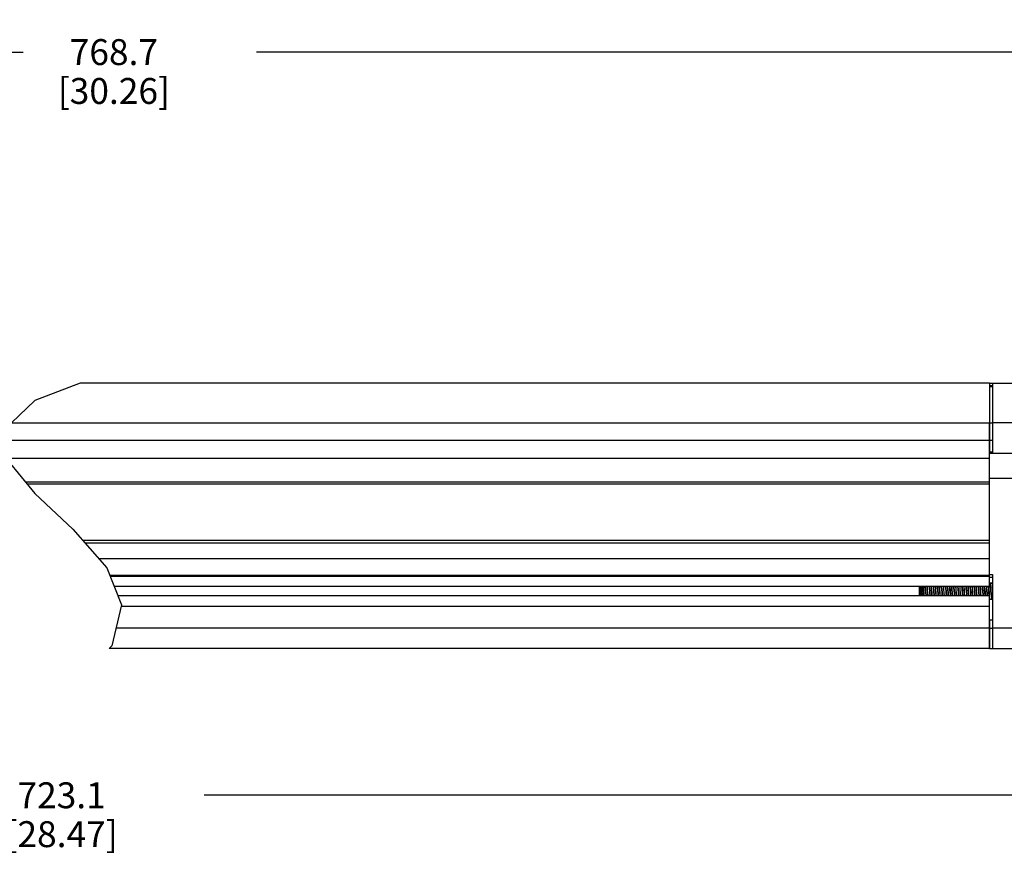
# Model space of a CAD drawing. Units: inches. Extents: x 0.5 to 42.8, y 0.5 to 21.6.
# Drawn here: x 19.6 to 23.4, y 10.3 to 13.5 of the extents above; entities that cross this region are included whole.
import ezdxf

# ---------------------------------------------------------------- set-up
doc = ezdxf.new("R2010")
doc.units = ezdxf.units.IN
doc.header["$LTSCALE"] = 1.87
doc.header["$MEASUREMENT"] = 0
doc.layers.get('0').update_dxf_attribs({"linetype": 'CONTINUOUS'})
doc.layers.add('AXIS', color=7, linetype='CONTINUOUS')
doc.layers.add('DRIVEN_DIMS', color=7, linetype='CONTINUOUS')
doc.dimstyles.new('DIMSTYLE_1', dxfattribs={"dimtxt": 0.1, "dimasz": 0.1875, "dimexe": 0.125, "dimexo": 0.0625, "dimgap": 0.1, "dimtad": 0, "dimtih": 1, "dimtoh": 1, "dimdec": 1, "dimzin": 4, "dimdsep": 46, "dimtxsty": 'STANDARD', "dimblk": '_FILLED', "dimblk1": '_FILLED', "dimblk2": '_FILLED', "dimcen": 0.09, "dimadec": 0, "dimazin": 0, "dimtp": 0.005, "dimtm": 0.005, "dimtfac": 1, "dimtdec": 1, "dimtofl": 0, "dimtmove": 0, "dimatfit": 3, "dimldrblk": '_FILLED', "dimfxl": 1, "dimtolj": 1, "dimtzin": 4, "dimarcsym": 0})

# ---------------------------------------------------------------- blocks, each defined once
blk = doc.blocks.new('_FILLED')
at = {"color": 0, "linetype": 'BYBLOCK'}
blk.add_solid([(0, 0), (-1, 0.167), (-1, -0.167)], dxfattribs=at)
blk = doc.blocks.new('*D0')
at = {"layer": 'DRIVEN_DIMS', "color": 7, "linetype": 'CONTINUOUS'}
for p, q in [((13.6433, 11.1594), (13.6433, 10.3934)), ((26.37, 11.1594), (26.37, 10.3934)), ((13.6433, 10.5184), (19.3954, 10.5184)), ((26.37, 10.5184), (20.2954, 10.5184))]:
    blk.add_line(p, q, dxfattribs=at)
at = {"layer": 'DRIVEN_DIMS', "color": 7, "linetype": 'CONTINUOUS', "xscale": 0.1875, "yscale": 0.1875, "zscale": 0.1875, "rotation": 180}
blk.add_blockref('_FILLED', (13.6433, 10.5184), dxfattribs=at)
at = {"layer": 'DRIVEN_DIMS', "color": 7, "linetype": 'CONTINUOUS', "xscale": 0.1875, "yscale": 0.1875, "zscale": 0.1875}
blk.add_blockref('_FILLED', (26.37, 10.5184), dxfattribs=at)
at = {"layer": 'DRIVEN_DIMS', "color": 7, "linetype": 'CONTINUOUS', "insert": (19.7454, 10.5684), "char_height": 0.1, "width": 0.7, "attachment_point": 2, "line_spacing_factor": 0.9}
blk.add_mtext('723.1\\P[28.47]', dxfattribs=at)
blk = doc.blocks.new('*D4')
at = {"layer": 'DRIVEN_DIMS', "color": 7, "linetype": 'CONTINUOUS'}
for p, q in [((12.7456, 12.4439), (12.7456, 13.5113)), ((27.2677, 12.4439), (27.2677, 13.5113)), ((12.7456, 13.3863), (19.5972, 13.3863)), ((27.2677, 13.3863), (20.4972, 13.3863))]:
    blk.add_line(p, q, dxfattribs=at)
at = {"layer": 'DRIVEN_DIMS', "color": 7, "linetype": 'CONTINUOUS', "xscale": 0.1875, "yscale": 0.1875, "zscale": 0.1875, "rotation": 180}
blk.add_blockref('_FILLED', (12.7456, 13.3863), dxfattribs=at)
at = {"layer": 'DRIVEN_DIMS', "color": 7, "linetype": 'CONTINUOUS', "xscale": 0.1875, "yscale": 0.1875, "zscale": 0.1875}
blk.add_blockref('_FILLED', (27.2677, 13.3863), dxfattribs=at)
at = {"layer": 'DRIVEN_DIMS', "color": 7, "linetype": 'CONTINUOUS', "insert": (19.9472, 13.4363), "char_height": 0.1, "width": 0.7, "attachment_point": 2, "line_spacing_factor": 0.9}
blk.add_mtext('768.7\\P[30.26]', dxfattribs=at)

msp = doc.modelspace()

# ---------------------------------------------------------------- linework, layer by layer
at = {"color": 7, "linetype": 'CONTINUOUS'}
for p, q in [((19.8175, 12.1085), (19.6426, 12.0417)), ((23.3267, 12.1085), (23.4291, 12.1085)), ((19.6426, 12.0417), (19.5228, 11.9274)), ((23.3267, 11.8378), (23.3267, 11.9555)), ((23.3385, 11.9555), (23.3385, 11.8403)), ((24.9645, 11.9555), (23.3385, 11.9555)), ((19.5271, 11.8893), (23.3267, 11.8893)), ((19.5351, 11.8197), (23.3267, 11.8197)), ((23.3267, 11.8437), (23.3385, 11.8437)), ((23.3267, 11.8403), (23.3385, 11.8403)), ((19.536, 11.8111), (19.6426, 11.6825)), ((19.6044, 11.7286), (23.3267, 11.7286)), ((23.3267, 11.7188), (19.6125, 11.7188)), ((23.3267, 11.3239), (23.3267, 11.7404)), ((19.6426, 11.6825), (19.7892, 11.5455)), ((19.7892, 11.5455), (19.9197, 11.3967)), ((23.3267, 11.5022), (19.8271, 11.5022)), ((19.8357, 11.4924), (23.3267, 11.4924)), ((23.3267, 11.4314), (19.8893, 11.4314)), ((19.9197, 11.3967), (19.9769, 11.2527)), ((19.931, 11.3684), (23.3267, 11.3684)), ((19.9327, 11.3641), (23.3267, 11.3641)), ((23.3267, 11.3709), (23.3385, 11.3709)), ((23.3385, 11.3709), (23.3385, 11.1636)), ((23.3267, 11.3607), (23.3385, 11.3607)), ((23.3267, 11.338), (23.3385, 11.338)), ((23.3267, 11.3364), (23.3385, 11.3364)), ((23.3274, 11.334), (23.3267, 11.3353)), ((23.3283, 11.3344), (23.3272, 11.3344)), ((23.3294, 11.3364), (23.3282, 11.3344)), ((23.3363, 11.3364), (23.3366, 11.3337)), ((23.3267, 11.3239), (19.9486, 11.3239)), ((23.3267, 11.2884), (19.9627, 11.2884)), ((23.0551, 11.3239), (23.0551, 11.2884)), ((23.2472, 11.2884), (23.2471, 11.2892)), ((23.2528, 11.2997), (23.2534, 11.2939)), ((23.2541, 11.2997), (23.2547, 11.2939)), ((23.2609, 11.2892), (23.261, 11.2884)), ((23.3238, 11.2912), (23.324, 11.2882)), ((23.3252, 11.2986), (23.3257, 11.2911)), ((23.3257, 11.2911), (23.3259, 11.2884)), ((23.3267, 11.0849), (23.3267, 11.2884)), ((19.9769, 11.2527), (19.9387, 11.0948)), ((23.3267, 11.2786), (23.3271, 11.2747)), ((23.3332, 11.2747), (23.3351, 11.278)), ((23.3349, 11.278), (23.336, 11.278)), ((23.3357, 11.2786), (23.3358, 11.2783)), ((23.3358, 11.2783), (23.338, 11.2747)), ((19.9759, 11.2482), (23.3267, 11.2482)), ((23.3267, 11.1636), (19.9554, 11.1636)), ((23.4488, 11.1636), (23.3385, 11.1636)), ((19.9387, 11.0948), (19.9289, 11.0849)), ((23.3267, 11.0849), (19.9289, 11.0849)), ((23.3385, 11.0849), (25.681, 11.0849))]:
    msp.add_line(p, q, dxfattribs=at)
for points in [[(23.3274, 11.334), (23.3278, 11.3331), (23.3284, 11.3306), (23.3289, 11.327), (23.3295, 11.3223), (23.33, 11.317), (23.3305, 11.3111), (23.3311, 11.3049), (23.3316, 11.2989), (23.3322, 11.2931), (23.3327, 11.288), (23.3333, 11.2838), (23.3338, 11.2806), (23.3344, 11.2786), (23.3349, 11.278)], [(23.3283, 11.3344), (23.3286, 11.3342), (23.3291, 11.3331), (23.3297, 11.3306), (23.3302, 11.327), (23.3308, 11.3223), (23.3313, 11.317), (23.3318, 11.3111), (23.3324, 11.3049), (23.3329, 11.2989), (23.3335, 11.2931), (23.334, 11.288), (23.3346, 11.2838), (23.3351, 11.2806), (23.3357, 11.2786)], [(23.3366, 11.3337), (23.337, 11.3278), (23.3375, 11.3211), (23.338, 11.3138), (23.3385, 11.3062)], [(23.0606, 11.3062), (23.0603, 11.3126), (23.06, 11.3188), (23.0597, 11.3239)], [(23.0615, 11.2884), (23.0613, 11.2925), (23.061, 11.2993), (23.0606, 11.3062)], [(23.0616, 11.3239), (23.062, 11.3203), (23.0625, 11.3148), (23.063, 11.3089), (23.0636, 11.3029), (23.0641, 11.297), (23.0646, 11.2915), (23.065, 11.2884)], [(23.0629, 11.3239), (23.0631, 11.3214), (23.0637, 11.3159), (23.0642, 11.31), (23.0648, 11.3039), (23.0653, 11.2979), (23.0659, 11.2923), (23.0663, 11.2884)], [(23.072, 11.2884), (23.0719, 11.2892), (23.0714, 11.2966), (23.0709, 11.3044), (23.0704, 11.3123), (23.0699, 11.3199), (23.0696, 11.3239)], [(23.0716, 11.3239), (23.0718, 11.3211), (23.0723, 11.3138), (23.0733, 11.2986)], [(23.0733, 11.2986), (23.0738, 11.2912), (23.074, 11.2884)], [(23.0773, 11.3239), (23.0777, 11.3206), (23.0782, 11.315), (23.0788, 11.309), (23.0793, 11.3029), (23.0799, 11.2969), (23.0804, 11.2914), (23.0807, 11.2884)], [(23.0786, 11.3239), (23.079, 11.3206), (23.0795, 11.315), (23.0801, 11.309), (23.0806, 11.3029), (23.0812, 11.2969), (23.0817, 11.2914), (23.082, 11.2884)], [(23.0854, 11.3239), (23.0856, 11.3211), (23.0861, 11.3138), (23.087, 11.2986)], [(23.087, 11.2986), (23.0875, 11.2912), (23.0877, 11.2884)], [(23.088, 11.3138), (23.0875, 11.3212), (23.0873, 11.3239)], [(23.0897, 11.2884), (23.0895, 11.2914), (23.089, 11.2987), (23.088, 11.3138)], [(23.0931, 11.3239), (23.0935, 11.3194), (23.0941, 11.3137), (23.0946, 11.3076), (23.0952, 11.3015), (23.0957, 11.2956), (23.0963, 11.2902), (23.0965, 11.2884)], [(23.0944, 11.3239), (23.0948, 11.3194), (23.0954, 11.3137), (23.0959, 11.3076), (23.0965, 11.3015), (23.097, 11.2956), (23.0976, 11.2902), (23.0978, 11.2884)], [(23.1011, 11.3239), (23.1013, 11.3211), (23.1018, 11.3138), (23.1028, 11.2986)], [(23.1028, 11.2986), (23.1033, 11.2912), (23.1035, 11.2884)], [(23.1038, 11.3138), (23.1033, 11.3212), (23.1031, 11.3239)], [(23.1055, 11.2884), (23.1052, 11.2914), (23.1048, 11.2986), (23.1038, 11.3138)], [(23.1088, 11.3239), (23.1089, 11.3234), (23.1094, 11.3181), (23.11, 11.3123), (23.1105, 11.3062), (23.1111, 11.3001), (23.1116, 11.2943), (23.1121, 11.289), (23.1122, 11.2884)], [(23.1101, 11.3239), (23.1102, 11.3234), (23.1107, 11.3181), (23.1113, 11.3123), (23.1118, 11.3062), (23.1124, 11.3001), (23.1129, 11.2943), (23.1134, 11.289), (23.1135, 11.2884)], [(23.1169, 11.3239), (23.1171, 11.3211), (23.1176, 11.3138), (23.1185, 11.2986)], [(23.1185, 11.2986), (23.119, 11.2912), (23.1192, 11.2884)], [(23.1205, 11.2985), (23.1195, 11.3138), (23.119, 11.3211), (23.1188, 11.3239)], [(23.1212, 11.2884), (23.121, 11.291), (23.1205, 11.2985)], [(23.1245, 11.3239), (23.1247, 11.3222), (23.1253, 11.3168), (23.1258, 11.3109), (23.1264, 11.3048), (23.1269, 11.2987), (23.1275, 11.293), (23.128, 11.2884)], [(23.1258, 11.3239), (23.126, 11.3222), (23.1266, 11.3168), (23.1271, 11.3109), (23.1277, 11.3048), (23.1282, 11.2987), (23.1288, 11.293), (23.1293, 11.2884)], [(23.1326, 11.3239), (23.1328, 11.3211), (23.1333, 11.3138)], [(23.1333, 11.3138), (23.1342, 11.2992), (23.1347, 11.2925), (23.135, 11.2884)], [(23.1363, 11.2986), (23.1353, 11.3137), (23.1348, 11.3211), (23.1346, 11.3239)], [(23.137, 11.2884), (23.1368, 11.2912), (23.1363, 11.2986)], [(23.1403, 11.3239), (23.1406, 11.3211), (23.1412, 11.3155), (23.1417, 11.3095), (23.1423, 11.3034), (23.1428, 11.2974), (23.1433, 11.2918), (23.1437, 11.2884)], [(23.1416, 11.3239), (23.1419, 11.3211), (23.1425, 11.3155), (23.143, 11.3095), (23.1436, 11.3034), (23.1441, 11.2974), (23.1446, 11.2918), (23.145, 11.2884)], [(23.1484, 11.3239), (23.1486, 11.3211), (23.1491, 11.3138), (23.15, 11.2986)], [(23.15, 11.2986), (23.1505, 11.2912), (23.1507, 11.2884)], [(23.152, 11.2986), (23.151, 11.3137), (23.1505, 11.321), (23.1503, 11.3239)], [(23.1527, 11.2884), (23.1525, 11.2911), (23.152, 11.2986)], [(23.156, 11.3239), (23.1565, 11.3198), (23.157, 11.3142), (23.1576, 11.3081), (23.1581, 11.302), (23.1587, 11.2961), (23.1592, 11.2906), (23.1595, 11.2884)], [(23.1573, 11.3239), (23.1578, 11.3198), (23.1583, 11.3142), (23.1589, 11.3081), (23.1594, 11.302), (23.16, 11.2961), (23.1605, 11.2906), (23.1608, 11.2884)], [(23.1641, 11.3239), (23.1643, 11.3211), (23.1648, 11.3138)], [(23.1648, 11.3138), (23.1658, 11.2986), (23.1663, 11.2912), (23.1665, 11.2884)], [(23.1678, 11.2986), (23.1668, 11.3137), (23.1663, 11.3209), (23.1661, 11.3239)], [(23.1685, 11.2884), (23.1683, 11.2911), (23.1678, 11.2986)], [(23.1718, 11.3239), (23.1718, 11.3238), (23.1724, 11.3186), (23.1729, 11.3128)], [(23.1729, 11.3128), (23.174, 11.3006), (23.1745, 11.2948), (23.1751, 11.2894), (23.1752, 11.2884)], [(23.1731, 11.3239), (23.1731, 11.3238), (23.1737, 11.3186), (23.1742, 11.3128)], [(23.1742, 11.3128), (23.1753, 11.3006), (23.1758, 11.2948), (23.1764, 11.2894), (23.1765, 11.2884)], [(23.1799, 11.3239), (23.1801, 11.3211), (23.1806, 11.3138)], [(23.1806, 11.3138), (23.1815, 11.2986), (23.182, 11.2912), (23.1822, 11.2884)], [(23.1825, 11.3137), (23.182, 11.321), (23.1818, 11.3239)], [(23.1842, 11.2884), (23.184, 11.2918), (23.1835, 11.2989), (23.1825, 11.3137)], [(23.1875, 11.3239), (23.1877, 11.3227), (23.1882, 11.3173), (23.1888, 11.3114), (23.1893, 11.3053), (23.1899, 11.2992), (23.1904, 11.2935), (23.191, 11.2884)], [(23.1888, 11.3239), (23.189, 11.3227), (23.1895, 11.3173), (23.1901, 11.3114), (23.1906, 11.3053), (23.1912, 11.2992), (23.1917, 11.2935), (23.1923, 11.2884)], [(23.1956, 11.3239), (23.1958, 11.3211), (23.1963, 11.3138)], [(23.1963, 11.3138), (23.1972, 11.2999), (23.1976, 11.2939), (23.198, 11.2884)], [(23.1993, 11.2986), (23.1983, 11.3138), (23.1978, 11.3211), (23.1976, 11.3239)], [(23.1999, 11.2884), (23.1998, 11.2911), (23.1993, 11.2986)], [(23.2033, 11.3239), (23.2036, 11.3215), (23.2041, 11.316), (23.2047, 11.31), (23.2052, 11.3039), (23.2057, 11.2979), (23.2063, 11.2922), (23.2067, 11.2884)], [(23.2046, 11.3239), (23.2049, 11.3215), (23.2054, 11.316), (23.206, 11.31), (23.2065, 11.3039), (23.207, 11.2979), (23.2076, 11.2922), (23.208, 11.2884)], [(23.2114, 11.3239), (23.2116, 11.3211), (23.212, 11.3138)], [(23.212, 11.3138), (23.213, 11.2986), (23.2135, 11.2912), (23.2137, 11.2884)], [(23.215, 11.2986), (23.214, 11.3138), (23.2135, 11.3212), (23.2133, 11.3239)], [(23.2157, 11.2884), (23.2155, 11.2912), (23.215, 11.2986)], [(23.219, 11.3239), (23.2194, 11.3203), (23.22, 11.3147), (23.2205, 11.3086), (23.2211, 11.3025), (23.2216, 11.2965), (23.2222, 11.291), (23.2225, 11.2884)], [(23.2203, 11.3239), (23.2207, 11.3203), (23.2213, 11.3147), (23.2218, 11.3086), (23.2224, 11.3025), (23.2229, 11.2965), (23.2235, 11.291), (23.2238, 11.2884)], [(23.2271, 11.3239), (23.2273, 11.3211), (23.2278, 11.3138)], [(23.2278, 11.3138), (23.2288, 11.2986), (23.2293, 11.2912), (23.2295, 11.2884)], [(23.2298, 11.3138), (23.2293, 11.3212), (23.2291, 11.3239)], [(23.2314, 11.2884), (23.2312, 11.2914), (23.2307, 11.2986), (23.2298, 11.3138)], [(23.2348, 11.3239), (23.2353, 11.3191), (23.2359, 11.3133), (23.2364, 11.3072), (23.2369, 11.3011), (23.2375, 11.2952), (23.238, 11.2899), (23.2382, 11.2884)], [(23.2361, 11.3239), (23.2366, 11.3191), (23.2372, 11.3133), (23.2377, 11.3072), (23.2382, 11.3011), (23.2388, 11.2952), (23.2393, 11.2899), (23.2395, 11.2884)], [(23.2428, 11.3239), (23.2431, 11.3211), (23.2435, 11.3138)], [(23.2435, 11.3138), (23.2445, 11.2986), (23.245, 11.2912), (23.2452, 11.2884)], [(23.2455, 11.3138), (23.245, 11.3212), (23.2448, 11.3239)], [(23.2471, 11.2892), (23.2468, 11.2947), (23.2464, 11.3004), (23.2455, 11.3138)], [(23.2505, 11.3239), (23.2506, 11.3231), (23.2512, 11.3178), (23.2517, 11.3119), (23.2528, 11.2997)], [(23.2518, 11.3239), (23.2519, 11.3231), (23.2525, 11.3178), (23.253, 11.3119), (23.2541, 11.2997)], [(23.2534, 11.2939), (23.2539, 11.2887), (23.2539, 11.2884)], [(23.2547, 11.2939), (23.2552, 11.2887), (23.2552, 11.2884)], [(23.2586, 11.3239), (23.2588, 11.3211), (23.2593, 11.3138)], [(23.2593, 11.3138), (23.2602, 11.3004), (23.2605, 11.2947), (23.2609, 11.2892)], [(23.2613, 11.3137), (23.2608, 11.3211), (23.2606, 11.3239)], [(23.2629, 11.2884), (23.2627, 11.2912), (23.2622, 11.2986), (23.2613, 11.3137)], [(23.2663, 11.3239), (23.2665, 11.3219), (23.2671, 11.3165), (23.2676, 11.3106), (23.2681, 11.3044), (23.2687, 11.2984), (23.2692, 11.2927), (23.2697, 11.2884)], [(23.2676, 11.3239), (23.2678, 11.3219), (23.2684, 11.3165), (23.2689, 11.3106), (23.2694, 11.3044), (23.27, 11.2984), (23.2705, 11.2927), (23.271, 11.2884)], [(23.2743, 11.3239), (23.2745, 11.3211), (23.275, 11.3138)], [(23.275, 11.3138), (23.276, 11.2986), (23.2765, 11.2912), (23.2767, 11.2884)], [(23.277, 11.3138), (23.2765, 11.3211), (23.2763, 11.3239)], [(23.2787, 11.2884), (23.2785, 11.2912), (23.278, 11.2986), (23.277, 11.3138)], [(23.282, 11.3239), (23.2824, 11.3207), (23.2829, 11.3152), (23.2835, 11.3092), (23.284, 11.303), (23.2846, 11.297), (23.2851, 11.2915), (23.2855, 11.2884)], [(23.2833, 11.3239), (23.2837, 11.3207), (23.2842, 11.3152), (23.2848, 11.3092), (23.2853, 11.303), (23.2859, 11.297), (23.2864, 11.2915), (23.2868, 11.2884)], [(23.2901, 11.3239), (23.2903, 11.3211), (23.2908, 11.3138)], [(23.2908, 11.3138), (23.2918, 11.2986), (23.2923, 11.2912), (23.2925, 11.2884)], [(23.2937, 11.2986), (23.2928, 11.3137), (23.2923, 11.3209), (23.2921, 11.3239)], [(23.2944, 11.2884), (23.2942, 11.2911), (23.2937, 11.2986)], [(23.2978, 11.3239), (23.2983, 11.3195), (23.2988, 11.3138), (23.2993, 11.3077), (23.2999, 11.3016), (23.3004, 11.2957), (23.301, 11.2903), (23.3012, 11.2884)], [(23.2991, 11.3239), (23.2996, 11.3195), (23.3001, 11.3138), (23.3006, 11.3077), (23.3012, 11.3016), (23.3017, 11.2957), (23.3023, 11.2903), (23.3025, 11.2884)], [(23.3058, 11.3239), (23.306, 11.3211), (23.3065, 11.3138)], [(23.3065, 11.3138), (23.3075, 11.2986), (23.308, 11.2912), (23.3082, 11.2884)], [(23.3084, 11.3148), (23.3079, 11.322), (23.3078, 11.3239)], [(23.3084, 11.3148), (23.3095, 11.2986), (23.31, 11.2912), (23.3102, 11.2884)], [(23.3135, 11.3239), (23.3136, 11.3235), (23.3141, 11.3182), (23.3147, 11.3124)], [(23.3147, 11.3124), (23.3152, 11.3063), (23.3158, 11.3002), (23.3163, 11.2944), (23.3169, 11.2891), (23.3169, 11.2884)], [(23.3148, 11.3239), (23.3149, 11.3235), (23.3154, 11.3182), (23.316, 11.3124)], [(23.316, 11.3124), (23.3165, 11.3063), (23.3171, 11.3002), (23.3176, 11.2944), (23.3182, 11.2891), (23.3182, 11.2884)], [(23.3216, 11.3239), (23.3218, 11.3216), (23.3222, 11.3148)], [(23.3222, 11.3148), (23.3233, 11.2986), (23.3238, 11.2912)], [(23.3236, 11.3239), (23.3238, 11.3211), (23.3243, 11.3137), (23.3252, 11.2986)]]:
    msp.add_lwpolyline(points, dxfattribs=at)
at = {"layer": 'AXIS', "color": 7, "linetype": 'CONTINUOUS'}
for p, q in [((23.3267, 12.1085), (19.8175, 12.1085)), ((23.3267, 12.1085), (23.3267, 11.8437)), ((23.3267, 12.0998), (23.3385, 12.0998)), ((23.3267, 12.0959), (23.3385, 12.0959)), ((23.3385, 12.1085), (23.3385, 11.8893)), ((19.5522, 11.9555), (23.3385, 11.9555)), ((23.3267, 11.8893), (23.3385, 11.8893)), ((23.3267, 11.7404), (23.3267, 11.8378)), ((24.9645, 11.8378), (23.3267, 11.8378)), ((24.9645, 11.7404), (23.3267, 11.7404)), ((23.3267, 11.2747), (23.3385, 11.2747)), ((23.3267, 11.1959), (23.3385, 11.1959)), ((23.3267, 11.1959), (23.3267, 11.0849)), ((23.3385, 11.1959), (23.3385, 11.0849)), ((23.3267, 11.1636), (23.3385, 11.1636)), ((23.3267, 11.0849), (23.4291, 11.0849))]:
    msp.add_line(p, q, dxfattribs=at)

# ---------------------------------------------------------------- dimensions: what is measured, and where the dimension line sits
at = {"layer": 'DRIVEN_DIMS', "color": 7, "linetype": 'CONTINUOUS'}
dim = msp.add_linear_dim(base=(12.7456, 13.3863), p1=(27.2677, 12.3814), p2=(12.7456, 12.3814), angle=180, dimstyle='DIMSTYLE_1', dxfattribs=at)
dim.commit()
dim.dimension.update_dxf_attribs({"geometry": '*D4', "text_midpoint": (20.0472, 13.3113), "dimtype": 160})
dim = msp.add_linear_dim(base=(26.37, 10.5184), p1=(13.6433, 11.2219), p2=(26.37, 11.2219), dimstyle='DIMSTYLE_1', dxfattribs=at)
dim.commit()
dim.dimension.update_dxf_attribs({"geometry": '*D0', "text_midpoint": (19.8454, 10.4434), "dimtype": 160})

doc.saveas('drawing.dxf')
